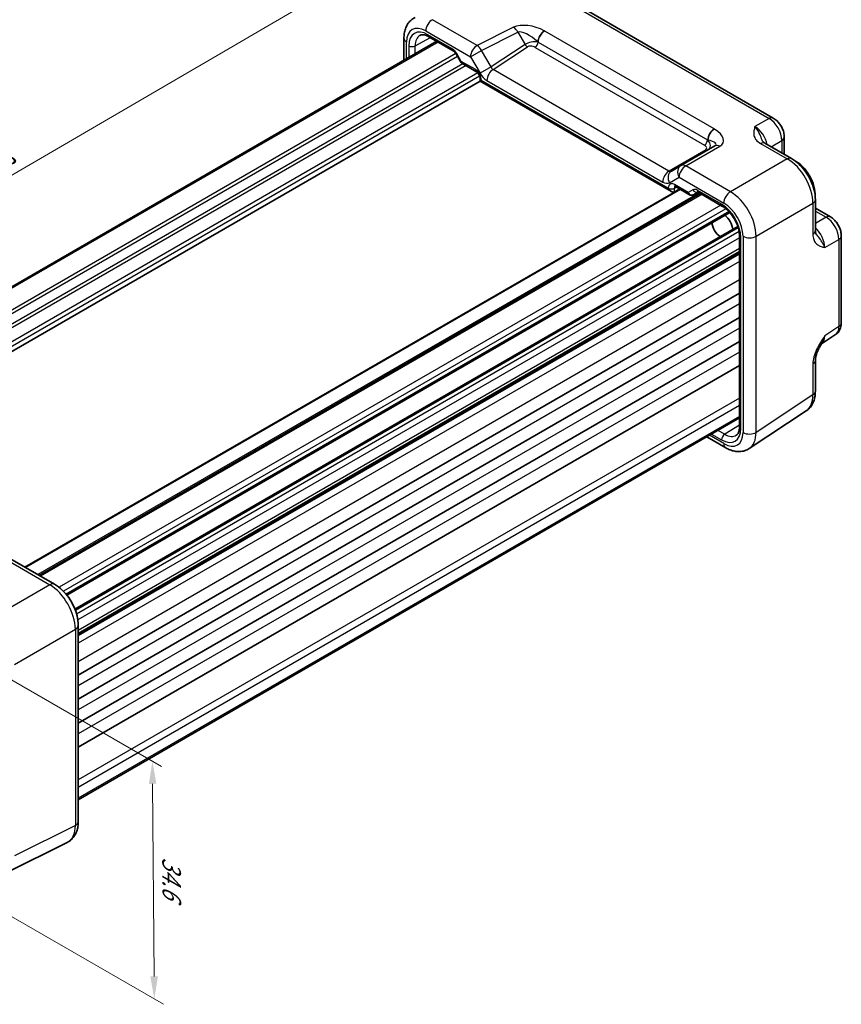
# Model space of a CAD drawing. Units: millimetres. Extents: x 14 to 1999, y 8 to 429.
# Drawn here: x 89 to 179, y 84 to 193 of the extents above; entities that cross this region are included whole.
import ezdxf

# ---------------------------------------------------------------- set-up
doc = ezdxf.new("R2010")
doc.units = ezdxf.units.MM
doc.layers.get('Defpoints').update_dxf_attribs({"lineweight": 25})
for name, color, linetype, lineweight in [('Dimension (ISO)', 7, 'Continuous', 18), ('Visible (ISO)', 7, 'Continuous', 35), ('Visible Narrow (ISO)', 7, 'Continuous', 25)]:
    doc.layers.add(name, color=color, linetype=linetype, lineweight=lineweight)
doc.styles.add('Note Text (TK)', font='MS PGothic.ttf')
doc.dimstyles.new('Default - Method 1b (TK)', dxfattribs={"dimtxt": 2.5, "dimasz": 2.5, "dimexe": 1, "dimexo": 1.5, "dimgap": 1, "dimtad": 1, "dimtoh": 1, "dimrnd": 1e-08, "dimdsep": 46, "dimtxsty": 'Note Text (TK)', "dimcen": 0.09, "dimdle": 5, "dimclrd": 100, "dimclre": 100, "dimclrt": 7, "dimadec": 1, "dimazin": 1, "dimtfac": 1, "dimtmove": 0, "dimatfit": 3, "dimfxl": 0, "dimtolj": 1, "dimlwd": -1, "dimlwe": -1, "dimarcsym": 0})

# ---------------------------------------------------------------- blocks, each defined once
blk = doc.blocks.new('*D9')
at = {"layer": 'Defpoints', "color": 0, "transparency": 16777216}
for p in [(134.89, 202.92), (149.24, 194.64), (53.99, 139.07)]:
    blk.add_point(p, dxfattribs=at)
at = {"layer": 'Dimension (ISO)', "color": 100, "transparency": 16777216}
for p, q in [((147.74, 195.5), (133.89, 203.5)), ((41.8, 148.61), (132.73, 201.66)), ((52.49, 139.93), (38.64, 147.93))]:
    blk.add_line(p, q, dxfattribs=at)
for points in [[(132.52, 202.02), (132.94, 201.3), (134.89, 202.92)], [(41.59, 148.97), (42.01, 148.25), (39.64, 147.35)]]:
    blk.add_solid(points, dxfattribs=at)
at = {"layer": 'Dimension (ISO)', "color": 7, "transparency": 16777216, "insert": (84.73, 175.99), "char_height": 2.5, "attachment_point": 4, "rotation": 30.2598, "style": 'Note Text (TK)'}
blk.add_mtext('\\A1;{\\H0.816x;\\Q-29.74;\\W0.819;135}', dxfattribs=at)
blk = doc.blocks.new('*D10')
at = {"layer": 'Defpoints', "color": 0, "transparency": 16777216}
for p in [(76.46, 126.09), (76.66, 99.84), (103.37, 84.42)]:
    blk.add_point(p, dxfattribs=at)
at = {"layer": 'Dimension (ISO)', "color": 100, "transparency": 16777216}
for p, q in [((77.96, 125.22), (104.17, 110.09)), ((103.18, 108.17), (103.35, 86.92)), ((78.17, 98.97), (104.38, 83.84))]:
    blk.add_line(p, q, dxfattribs=at)
for points in [[(103.6, 108.18), (102.77, 108.17), (103.16, 110.67)], [(103.77, 86.92), (102.93, 86.92), (103.37, 84.42)]]:
    blk.add_solid(points, dxfattribs=at)
at = {"layer": 'Dimension (ISO)', "color": 7, "transparency": 16777216, "insert": (105.27, 100.09), "char_height": 2.5, "attachment_point": 4, "rotation": 270.452, "style": 'Note Text (TK)'}
blk.add_mtext('\\A1;{\\H0.816x;\\Q30.452;\\W0.813;34.6}', dxfattribs=at)

msp = doc.modelspace()

# ---------------------------------------------------------------- linework, layer by layer
at = {"layer": 'Visible (ISO)'}
for p, q in [((149.2397, 194.6377), (171.7091, 181.665)), ((130.9274, 190.4713), (130.9274, 188.0507)), ((133.6868, 190.6385), (136.369, 189.0899)), ((134.5481, 190.1412), (61.5489, 147.9951)), ((136.6862, 188.7449), (137.21, 187.8376)), ((137.3277, 187.7199), (138.8806, 186.8234)), ((139.3376, 186.0318), (139.3376, 185.743)), ((139.3376, 185.743), (66.3878, 143.6254)), ((139.3376, 185.743), (139.484, 185.8276)), ((139.3376, 185.743), (160.4536, 173.5517)), ((172.9157, 179.575), (172.9157, 177.6588)), ((165.2632, 178.5841), (161.5099, 176.4172)), ((170.7767, 178.8938), (173.7291, 177.1892)), ((161.5099, 176.4172), (160.4564, 175.8089)), ((160.9106, 174.1043), (162.4635, 173.2077)), ((161.3822, 173.8321), (89.0901, 132.0942)), ((163.6621, 173.3323), (90.6628, 131.1862)), ((160.8009, 173.5132), (161.2216, 173.7394)), ((162.8807, 173.2077), (163.3755, 173.4935)), ((163.4222, 173.4707), (166.1044, 171.9222)), ((176.3491, 172.6512), (176.3491, 169.242)), ((166.8974, 171.2532), (93.717, 129.0024)), ((176.3491, 171.712), (178.0086, 170.7539)), ((167.7925, 169.7028), (94.6121, 127.4521)), ((167.9754, 168.6815), (167.9754, 147.5788)), ((179.2153, 168.6639), (179.2153, 159.0484)), ((167.9754, 166.9258), (94.9762, 124.7797)), ((167.9754, 162.3213), (94.9762, 120.1752)), ((167.9754, 159.6677), (94.9762, 117.5215)), ((177.0185, 156.7372), (178.5769, 157.7671)), ((167.9754, 157.014), (94.9762, 114.8679)), ((167.9754, 154.3604), (94.9762, 112.2143)), ((176.3491, 154.9212), (176.3491, 151.5121)), ((169.0529, 145.1874), (175.3311, 149.3368)), ((167.9754, 148.5734), (94.9762, 106.4273)), ((164.3546, 146.483), (166.4509, 145.2727)), ((87.4152, 133.0612), (92.3562, 130.2085)), ((94.9762, 125.6705), (94.9762, 104.0067)), ((93.749, 101.7107), (87.0165, 98.3483))]:
    msp.add_line(p, q, dxfattribs=at)
for centre, major_axis, start_param, end_param in [((174.1872, 174.4284), (1.5181, -2.6295), 0.72453438, 2.41705828), ((160.4536, 174.129), (0.3536, -0.6124), 4.71238898, 6.26573201), ((166.1969, 169.8151), (0.75, -1.299), 0.93136933, 2.21022333), ((165.8434, 169.611), (-0.625, 1.0825), 0.77262207, 2.36897059)]:
    msp.add_ellipse(centre, major_axis=major_axis, ratio=0.57735027, start_param=start_param, end_param=end_param, dxfattribs=at)
for points, knots in [([(130.9274, 190.4713), (130.9274, 190.6526), (130.9402, 190.8322), (130.9954, 191.1861), (131.0379, 191.3604), (131.1582, 191.6992), (131.2362, 191.8638), (131.4327, 192.1736), (131.5515, 192.3187), (131.8278, 192.5735), (131.9852, 192.6827), (132.1545, 192.7673)], [-0.784789176, -0.784789176, -0.784789176, -0.784789176, -0.620858515, -0.620858515, -0.456927853, -0.456927853, -0.292997192, -0.292997192, -0.129066531, -0.129066531, 0.03486413, 0.03486413, 0.03486413, 0.03486413]), ([(133.6868, 190.6385), (133.5974, 190.6901), (133.5102, 190.7325), (133.3441, 190.7987), (133.2652, 190.8225), (133.1191, 190.8534), (133.052, 190.8604), (132.9311, 190.8609), (132.8775, 190.8545), (132.7816, 190.8317), (132.7393, 190.8155), (132.7002, 190.7945)], [-0.78524587, -0.78524587, -0.78524587, -0.78524587, -0.631686292, -0.631686292, -0.478126713, -0.478126713, -0.324567135, -0.324567135, -0.171007557, -0.171007557, -0.017447978, -0.017447978, -0.017447978, -0.017447978]), ([(136.6862, 188.7449), (136.6675, 188.7772), (136.6474, 188.8086), (136.6052, 188.8684), (136.5831, 188.8967), (136.5381, 188.9492), (136.5153, 188.9733), (136.4702, 189.0162), (136.448, 189.035), (136.4061, 189.0669), (136.3864, 189.0799), (136.369, 189.0899)], [-1.570796327, -1.570796327, -1.570796327, -1.570796327, -1.413686235, -1.413686235, -1.256576144, -1.256576144, -1.099466053, -1.099466053, -0.942355961, -0.942355961, -0.78524587, -0.78524587, -0.78524587, -0.78524587]), ([(137.3277, 187.7199), (137.3183, 187.7253), (137.309, 187.7313), (137.2909, 187.7445), (137.282, 187.7516), (137.265, 187.7669), (137.2569, 187.775), (137.2417, 187.7919), (137.2345, 187.8008), (137.2214, 187.819), (137.2154, 187.8282), (137.21, 187.8376)], [0.785398163, 0.785398163, 0.785398163, 0.785398163, 0.819381854, 0.819381854, 0.853365545, 0.853365545, 0.887349236, 0.887349236, 0.921332927, 0.921332927, 0.955316618, 0.955316618, 0.955316618, 0.955316618]), ([(139.3376, 186.0318), (139.3376, 186.0581), (139.3351, 186.0904), (139.3228, 186.1657), (139.3123, 186.2095), (139.2818, 186.304), (139.2612, 186.355), (139.211, 186.4576), (139.181, 186.5091), (139.1155, 186.6049), (139.0801, 186.6491), (139.0101, 186.7244), (138.9755, 186.7559), (138.9207, 186.7983), (138.8993, 186.8125), (138.8806, 186.8234)], [-0.78524587, -0.78524587, -0.78524587, -0.78524587, -0.57947787, -0.57947787, -0.35608316, -0.35608316, -0.11713789, -0.11713789, 0.13072217, 0.13072217, 0.37831464, 0.37831464, 0.61599123, 0.61599123, 0.78524587, 0.78524587, 0.78524587, 0.78524587]), ([(172.9157, 179.575), (172.9157, 179.7511), (172.8925, 179.9198), (172.8138, 180.245), (172.7581, 180.4016), (172.6195, 180.7017), (172.5367, 180.8452), (172.3461, 181.1152), (172.2383, 181.2417), (171.996, 181.4725), (171.8616, 181.577), (171.7091, 181.665)], [-0.78478918, -0.78478918, -0.78478918, -0.78478918, -0.47087351, -0.47087351, -0.15695784, -0.15695784, 0.15695784, 0.15695784, 0.47087351, 0.47087351, 0.78478918, 0.78478918, 0.78478918, 0.78478918]), ([(170.5323, 179.1129), (170.5351, 179.1066), (170.539, 179.0992), (170.5509, 179.0804), (170.5589, 179.0692), (170.5813, 179.0426), (170.5958, 179.0272), (170.6329, 178.9929), (170.6556, 178.9742), (170.7097, 178.9349), (170.7411, 178.9144), (170.7767, 178.8938)], [0.216300624, 0.216300624, 0.216300624, 0.216300624, 0.243623338, 0.243623338, 0.270946051, 0.270946051, 0.298268764, 0.298268764, 0.325591478, 0.325591478, 0.352914191, 0.352914191, 0.352914191, 0.352914191]), ([(176.3491, 172.6512), (176.3491, 172.9983), (176.3024, 173.3514), (176.1323, 174.0545), (176.0086, 174.4045), (175.6961, 175.0816), (175.5074, 175.4085), (175.0772, 176.0176), (174.836, 176.2998), (174.3121, 176.7987), (174.0297, 177.0157), (173.7291, 177.1892)], [-0.78478918, -0.78478918, -0.78478918, -0.78478918, -0.47087351, -0.47087351, -0.15695784, -0.15695784, 0.15695784, 0.15695784, 0.47087351, 0.47087351, 0.78478918, 0.78478918, 0.78478918, 0.78478918]), ([(160.9106, 174.1043), (160.8936, 174.1141), (160.8788, 174.1211), (160.8558, 174.1303), (160.8476, 174.1325), (160.8416, 174.1337), (160.8407, 174.1338), (160.8407, 174.1338)], [-0.78524587, -0.78524587, -0.78524587, -0.78524587, -0.631686292, -0.631686292, -0.478126713, -0.478126713, -0.404897522, -0.404897522, -0.404897522, -0.404897522]), ([(162.8726, 173.2032), (162.8486, 173.19), (162.8228, 173.1789), (162.7685, 173.1618), (162.7399, 173.1559), (162.6819, 173.1504), (162.6524, 173.1508), (162.5945, 173.1577), (162.5662, 173.1642), (162.5125, 173.1825), (162.4871, 173.1942), (162.4635, 173.2077)], [0.017453293, 0.017453293, 0.017453293, 0.017453293, 0.171042267, 0.171042267, 0.324631241, 0.324631241, 0.478220215, 0.478220215, 0.631809189, 0.631809189, 0.785398163, 0.785398163, 0.785398163, 0.785398163]), ([(163.4222, 173.4707), (163.4048, 173.4808), (163.3897, 173.4879), (163.3665, 173.4971), (163.3583, 173.4991), (163.353, 173.5002), (163.3522, 173.5003), (163.3522, 173.5003)], [0.78524587, 0.78524587, 0.78524587, 0.78524587, 0.942355961, 0.942355961, 1.099466053, 1.099466053, 1.166058463, 1.166058463, 1.166058463, 1.166058463]), ([(167.9754, 168.6815), (167.9754, 168.8743), (167.951, 169.0898), (167.8494, 169.5465), (167.7711, 169.7879), (167.5655, 170.2694), (167.4373, 170.5093), (167.1449, 170.9588), (166.9806, 171.1683), (166.6369, 171.5324), (166.4577, 171.6874), (166.2222, 171.8508), (166.1628, 171.8884), (166.1044, 171.9222)], [-0.78524587, -0.78524587, -0.78524587, -0.78524587, -0.49851068, -0.49851068, -0.20563979, -0.20563979, 0.09176286, 0.09176286, 0.38993705, 0.38993705, 0.68487721, 0.68487721, 0.78524587, 0.78524587, 0.78524587, 0.78524587]), ([(179.2153, 168.6639), (179.2153, 168.84), (179.192, 169.0087), (179.1133, 169.3339), (179.0576, 169.4904), (178.9191, 169.7906), (178.8362, 169.934), (178.6456, 170.2041), (178.5378, 170.3306), (178.2955, 170.5614), (178.1611, 170.6658), (178.0086, 170.7539)], [-0.78478918, -0.78478918, -0.78478918, -0.78478918, -0.47087351, -0.47087351, -0.15695784, -0.15695784, 0.15695784, 0.15695784, 0.47087351, 0.47087351, 0.78478918, 0.78478918, 0.78478918, 0.78478918]), ([(176.3491, 169.242), (176.3491, 169.2009), (176.3512, 169.1634), (176.3582, 169.097), (176.3631, 169.068), (176.3742, 169.0187), (176.3803, 168.9984), (176.3922, 168.9657), (176.3979, 168.9531), (176.4081, 168.9335), (176.4127, 168.9264), (176.4167, 168.9208)], [0, 0, 0, 0, 0.027322713, 0.027322713, 0.054645427, 0.054645427, 0.08196814, 0.08196814, 0.109290853, 0.109290853, 0.136613567, 0.136613567, 0.136613567, 0.136613567]), ([(178.5769, 157.7671), (178.6731, 157.8308), (178.7601, 157.9066), (178.9088, 158.0715), (178.9706, 158.1604), (179.0702, 158.3409), (179.1082, 158.4326), (179.1656, 158.6136), (179.1851, 158.7031), (179.2099, 158.8784), (179.2153, 158.9643), (179.2153, 159.0484)], [0.03486413, 0.03486413, 0.03486413, 0.03486413, 0.184849139, 0.184849139, 0.334834148, 0.334834148, 0.484819157, 0.484819157, 0.634804167, 0.634804167, 0.784789176, 0.784789176, 0.784789176, 0.784789176]), ([(177.0351, 156.7644), (176.9513, 156.6277), (176.873, 156.4923), (176.7298, 156.2229), (176.6649, 156.089), (176.5507, 155.8229), (176.5018, 155.6913), (176.4239, 155.44), (176.3949, 155.32), (176.3573, 155.1), (176.3491, 155.001), (176.3491, 154.9212)], [0.08780811, 0.08780811, 0.08780811, 0.08780811, 0.140829327, 0.140829327, 0.193850543, 0.193850543, 0.246871759, 0.246871759, 0.299892975, 0.299892975, 0.352914191, 0.352914191, 0.352914191, 0.352914191]), ([(175.3311, 149.3368), (175.4756, 149.4323), (175.6069, 149.5464), (175.8355, 149.8), (175.9328, 149.9391), (176.094, 150.2312), (176.158, 150.384), (176.2572, 150.6969), (176.2925, 150.8571), (176.3384, 151.1817), (176.3491, 151.3462), (176.3491, 151.5121)], [0.03486413, 0.03486413, 0.03486413, 0.03486413, 0.184849139, 0.184849139, 0.334834148, 0.334834148, 0.484819157, 0.484819157, 0.634804167, 0.634804167, 0.784789176, 0.784789176, 0.784789176, 0.784789176]), ([(167.6172, 146.6464), (167.6549, 146.6697), (167.6901, 146.6982), (167.7578, 146.7699), (167.7902, 146.8132), (167.8502, 146.9181), (167.8777, 146.9797), (167.924, 147.1217), (167.9428, 147.2019), (167.9685, 147.3789), (167.9754, 147.4756), (167.9754, 147.5788)], [0.017447978, 0.017447978, 0.017447978, 0.017447978, 0.171007557, 0.171007557, 0.324567135, 0.324567135, 0.478126713, 0.478126713, 0.631686292, 0.631686292, 0.78524587, 0.78524587, 0.78524587, 0.78524587]), ([(169.0529, 145.1874), (168.895, 145.0831), (168.7216, 145.0013), (168.3628, 144.8895), (168.1778, 144.8591), (167.8112, 144.8439), (167.6297, 144.8587), (167.2761, 144.9239), (167.104, 144.9742), (166.7699, 145.1033), (166.6079, 145.182), (166.4509, 145.2727)], [-0.03486413, -0.03486413, -0.03486413, -0.03486413, 0.129066531, 0.129066531, 0.292997192, 0.292997192, 0.456927853, 0.456927853, 0.620858515, 0.620858515, 0.784789176, 0.784789176, 0.784789176, 0.784789176]), ([(94.9762, 125.6705), (94.9762, 126.0176), (94.9295, 126.3707), (94.7593, 127.0738), (94.6356, 127.4238), (94.3232, 128.1009), (94.1344, 128.4278), (93.7043, 129.0369), (93.463, 129.3191), (92.9392, 129.818), (92.6568, 130.035), (92.3562, 130.2085)], [-0.78478918, -0.78478918, -0.78478918, -0.78478918, -0.47087351, -0.47087351, -0.15695784, -0.15695784, 0.15695784, 0.15695784, 0.47087351, 0.47087351, 0.78478918, 0.78478918, 0.78478918, 0.78478918]), ([(93.749, 101.7107), (93.9184, 101.7953), (94.0758, 101.9046), (94.3521, 102.1594), (94.4709, 102.3045), (94.6674, 102.6143), (94.7453, 102.7789), (94.8656, 103.1177), (94.9081, 103.2919), (94.9634, 103.6458), (94.9762, 103.8255), (94.9762, 104.0067)], [-0.03486413, -0.03486413, -0.03486413, -0.03486413, 0.129066531, 0.129066531, 0.292997192, 0.292997192, 0.456927853, 0.456927853, 0.620858515, 0.620858515, 0.784789176, 0.784789176, 0.784789176, 0.784789176])]:
    msp.add_open_spline(points, degree=3, knots=knots, dxfattribs=at)
at = {"layer": 'Visible Narrow (ISO)'}
for p, q in [((148.7644, 194.6019), (171.2337, 181.6292)), ((139.0131, 189.6729), (134.0721, 192.5256)), ((133.3403, 191.2871), (138.2813, 188.4344)), ((143.038, 191.683), (139.0131, 189.6729)), ((132.1631, 189.6393), (133.8481, 190.5454)), ((136.2654, 189.3188), (133.5832, 190.8674)), ((139.4884, 189.1313), (143.5133, 191.1414)), ((143.5133, 191.1414), (144.2952, 189.7871)), ((165.1821, 180.4736), (146.4713, 191.2763)), ((134.6946, 190.0566), (61.6954, 147.9105)), ((131.2203, 188.2199), (131.2203, 190.0631)), ((131.4622, 189.6428), (131.4622, 188.3596)), ((132.1631, 188.7642), (132.1631, 189.6393)), ((138.2813, 188.4344), (139.4884, 189.1313)), ((140.5419, 187.3066), (139.4884, 189.1313)), ((144.2952, 189.7871), (140.5419, 187.3066)), ((140.7685, 187.0264), (144.5575, 189.5306)), ((145.3987, 189.4674), (164.1095, 178.6648)), ((145.7398, 190.0609), (164.4506, 179.2582)), ((136.6659, 188.7787), (63.7878, 146.7025)), ((136.8432, 188.4728), (64.1413, 146.4984)), ((136.7656, 188.7908), (136.6862, 188.7449)), ((137.2655, 187.9249), (136.7656, 188.7908)), ((138.2813, 188.4344), (139.3348, 186.6096)), ((137.4334, 187.6589), (64.8835, 145.7722)), ((137.787, 187.4548), (65.0603, 145.466)), ((138.777, 187.0523), (137.2655, 187.9249)), ((140.5419, 187.3066), (139.3348, 186.6096)), ((160.1804, 175.8189), (140.7685, 187.0264)), ((139.0751, 186.6529), (65.7295, 144.3068)), ((139.2873, 186.2855), (65.96, 143.95)), ((139.484, 185.8276), (139.484, 185.8277)), ((160.1001, 173.9249), (139.484, 185.8276)), ((140.0861, 185.8164), (159.498, 174.6089)), ((171.2337, 181.6292), (169.6848, 180.735)), ((162.0346, 176.3814), (165.7879, 178.5483)), ((170.3014, 178.858), (173.2538, 177.1534)), ((171.463, 178.4976), (172.6471, 179.1812)), ((172.6471, 179.1812), (172.6471, 177.8139)), ((164.2436, 178.1648), (160.1804, 175.8189)), ((166.9756, 173.5287), (162.0346, 176.3814)), ((173.2538, 177.1534), (166.9756, 173.5287)), ((160.2493, 174.5346), (161.3028, 175.1429)), ((161.3028, 175.1429), (166.2438, 172.2902)), ((160.1001, 173.925), (160.1001, 173.9249)), ((160.8009, 173.9215), (161.0217, 174.0402)), ((160.8009, 173.5132), (160.8009, 173.9215)), ((162.3185, 173.4605), (160.8071, 174.3332)), ((161.47, 173.7813), (89.1779, 132.0435)), ((163.5156, 173.4168), (90.5164, 131.2707)), ((163.8085, 173.2477), (90.8093, 131.1016)), ((162.8184, 173.7492), (162.3185, 173.4605)), ((166.0009, 172.1511), (163.3187, 173.6996)), ((165.9009, 172.0397), (92.8568, 129.8677)), ((169.8023, 168.6327), (176.0805, 172.2574)), ((176.0805, 172.2574), (176.0805, 168.8483)), ((166.4779, 171.6607), (93.3379, 129.4333)), ((166.793, 171.3669), (93.6205, 129.1208)), ((176.3491, 171.4018), (177.5333, 170.7181)), ((177.5333, 170.7181), (176.3491, 170.0345)), ((167.8388, 169.5555), (94.6663, 127.3093)), ((167.9357, 169.1357), (94.7958, 126.9083)), ((168.1218, 147.3747), (168.1218, 168.4774)), ((168.3638, 168.6182), (168.3638, 146.9544)), ((169.8023, 146.9689), (169.8023, 168.6327)), ((167.9754, 168.4465), (94.9313, 126.2745)), ((177.3977, 167.3758), (178.9466, 168.2701)), ((178.9466, 168.2701), (178.9466, 158.6547)), ((167.9754, 167.264), (94.9762, 125.1179)), ((167.9754, 166.7902), (94.9762, 124.6441)), ((167.9754, 166.6574), (94.9762, 124.5113)), ((167.9754, 165.8409), (94.9762, 123.6948)), ((167.9754, 163.7997), (94.9762, 121.6536)), ((167.9754, 161.1461), (94.9762, 118.9999)), ((167.9754, 158.4924), (94.9762, 116.3463)), ((178.9466, 158.6547), (177.3977, 157.6309)), ((167.9754, 155.8388), (94.9762, 113.6927)), ((176.0805, 154.5275), (176.0805, 151.1183)), ((176.0805, 151.1183), (169.8023, 146.9689)), ((167.9754, 150.7488), (94.9762, 108.6026)), ((167.9754, 149.9251), (94.9762, 107.7789)), ((167.9754, 148.7425), (94.9762, 106.5964)), ((164.8895, 146.7918), (166.0009, 146.1501)), ((166.3482, 146.7589), (165.5904, 147.1964)), ((167.9754, 147.7651), (166.3482, 146.7589)), ((166.2438, 145.7304), (164.6475, 146.6521)), ((86.8905, 132.9969), (91.8315, 130.1442)), ((91.8315, 130.1442), (85.0989, 126.2572)), ((87.9256, 121.3612), (94.6582, 125.2482)), ((94.6582, 125.2482), (94.6582, 103.5845)), ((94.6582, 103.5845), (87.9256, 100.2221))]:
    msp.add_line(p, q, dxfattribs=at)
for centre, major_axis, ratio, start_param, end_param in [((134.0474, 191.6953), (0.5, 0.866), 0.57735027, 0.75049158, 2.35619449), ((133.3429, 188.8346), (-1.5018, 2.6012), 0.5766475, 5.49839613, 7.06797448), ((133.5839, 188.4172), (-1.5005, 2.5989), 0.57717444, 5.49793944, 7.06843118), ((145.038, 190.5283), (-2.4574, 0.661), 0.48674213, 4.250554, 5.78163123), ((143.0133, 190.8528), (-0.4468, 0.8946), 0.5766475, 4.74725311, 5.53326026), ((145.0133, 189.6981), (-1.609, 1.3649), 0.35400212, 4.57674432, 6.10782155), ((146.3963, 190.4743), (0.4798, 0.8774), 0.56035537, 0.73733633, 2.31494353), ((131.9274, 190.4713), (-1, 0), 0.57735027, 0, 0.78539816), ((133.9374, 188.6213), (-1.2636, 2.1584), 0.57709011, 6.26225198, 7.06494583), ((133.9368, 191.0715), (-0.25, -0.433), 0.57735027, 5.49778714, 6.28318531), ((146.4466, 190.446), (0.5, 0.866), 0.57735027, 0.75049158, 2.32808042), ((131.8158, 189.847), (-0.5, 0), 0.57735027, 0.78539816, 2.3387412), ((136.2656, 188.5021), (-0.5002, 0.8663), 0.57717444, 4.71238898, 5.49793944), ((136.619, 189.5229), (-0.25, -0.433), 0.57735027, 5.49778714, 6.28318531), ((138.9884, 188.8426), (0.5, 0.866), 0.57735027, 0.75049158, 2.35619449), ((138.9884, 188.8426), (-0.4468, 0.8946), 0.5766475, 4.74725311, 5.53326026), ((145.0452, 189.6428), (-1.0188, -0.22), 0.38894715, 3.92112183, 5.45219906), ((144.5452, 189.9315), (0.2757, -0.4171), 0.5766475, 4.67752485, 5.463532), ((145.0575, 189.2419), (0.5988, -0.1612), 0.54933224, 1.11876892, 2.68956525), ((145.3864, 189.8683), (-0.25, -0.433), 0.57735027, 0.82030475, 2.32808042), ((137.6191, 188.129), (0.4086, 0.2922), 0.13403246, 2.51305557, 3.12853528), ((137.6191, 188.129), (-0.3032, -0.4013), 0.47603967, 5.55680444, 6.3422026), ((138.7768, 186.2358), (-0.5, 0.866), 0.57752615, 3.92714311, 5.49763485), ((139.1306, 187.2564), (-0.25, -0.433), 0.57735027, 5.49778714, 6.28318531), ((140.7932, 186.2247), (0.5, 0.866), 0.57735027, 0.82030475, 2.35619449), ((140.7919, 187.4509), (0.1993, -0.4645), 0.56844762, 4.77982962, 5.56583677), ((140.0848, 187.0426), (0.7509, -1.3006), 0.5766475, 4.71238898, 5.49839613), ((139.8376, 186.0318), (-0.5, 0), 0.57735027, 0, 0.78539816), ((171.2091, 180.799), (0.5, 0.866), 0.57735027, 0, 0.75049158), ((171.2082, 179.9825), (1, -1.7321), 0.59748767, 0.78600715, 2.3555855), ((165.1574, 179.6433), (-0.5, -0.866), 0.57735027, 3.89208423, 5.46967308), ((165.2064, 179.6143), (-0.5205, -0.8539), 0.59388988, 3.90602633, 5.48363353), ((163.7879, 179.703), (2.3957, -0.693), 0.50676513, 5.82992283, 7.36100006), ((169.7069, 179.1157), (-1, 1.7321), 0.55862012, 4.19233265, 5.49717816), ((171.9157, 179.575), (1, 0), 0.57735027, 5.53269373, 6.28318531), ((164.0972, 179.0656), (-0.25, -0.433), 0.57735027, 0.82030475, 2.32808042), ((163.7436, 178.4535), (-0.6144, 0.1512), 0.52762857, 2.63896482, 4.20976115), ((163.7632, 178.8728), (-1.6375, 0.1216), 0.28168202, 2.74926578, 4.280343), ((163.7313, 178.8544), (0.9857, -0.4746), 0.69412206, 5.84112232, 7.37219955), ((165.7632, 177.7181), (-0.5, 0.866), 0.61692145, 5.49717816, 6.28318531), ((170.2767, 178.0278), (0.5, 0.866), 0.57735027, 0, 0.75049158), ((164.2313, 178.5657), (0.25, -0.433), 0.53637355, 5.49717816, 6.28318531), ((173.2291, 176.3232), (0.5, 0.866), 0.57735027, 0, 0.75049158), ((162.0099, 175.5511), (-0.5, 0.866), 0.81649658, 0, 1.57079633), ((162.0099, 175.5511), (-0.5, -0.866), 0.57735027, 3.89208423, 5.49778714), ((162.0099, 175.5511), (-0.5, 0.866), 0.61692145, 5.49717816, 6.28318531), ((173.2265, 173.8737), (2, -3.4641), 0.58777078, 0.78600715, 2.3555855), ((160.2051, 175.0172), (0.5, 0.866), 0.57735027, 0.82030475, 2.35619449), ((160.9564, 174.9429), (-0.5, 0.866), 0.81649658, 0, 1.57079633), ((160.2064, 176.2419), (-0.25, 0.433), 0.66141459, 2.3555855, 3.14159265), ((159.4993, 175.8337), (0.75, -1.299), 0.5780539, 5.49717816, 6.28318531), ((160.8073, 173.5165), (-0.5002, 0.8663), 0.57717444, 5.49793944, 7.06843118), ((160.4536, 174.1291), (-0.5, 0), 0.57735027, 0.78539816, 2.3387412), ((161.1608, 173.7206), (-0.2633, 0.4258), 0.57647317, 0.12195481, 0.76786142), ((161.1606, 174.5373), (-0.25, -0.433), 0.57735027, 5.49778714, 6.28318531), ((162.6721, 173.6647), (0.1288, -0.4899), 0.79571124, 4.92634993, 6.47969296), ((162.6721, 173.6647), (0.1742, 0.4731), 0.66208119, 2.24245204, 3.02785021), ((163.3184, 172.8831), (-0.5, 0.866), 0.57752615, 5.49763485, 6.28318531), ((163.172, 173.9533), (0.25, -0.433), 0.81649658, 4.71238898, 6.1408627), ((162.7282, 173.4662), (0.1444, -0.263), 0.58314957, 0, 0.0124038), ((162.5307, 173.583), (-0.455, 0.2737), 0.7188819, 2.74535936, 2.76281265), ((163.6722, 173.9038), (-0.25, -0.433), 0.57735027, 5.49778714, 6.28318531), ((166.9509, 172.6985), (0.5, 0.866), 0.57735027, 0.75049158, 2.35619449), ((166.9483, 170.249), (-2, 3.4641), 0.58777078, 3.9275998, 5.49717816), ((166.0002, 169.7016), (-1.5, 2.5981), 0.57752615, 3.92714311, 5.49763485), ((166.3544, 172.3552), (-0.25, -0.433), 0.57735027, 5.49778714, 6.28318531), ((166.2412, 169.8407), (1.5, -2.5981), 0.5780539, 0.78600715, 2.3555855), ((175.3491, 172.6512), (1, 0), 0.57735027, 5.53269373, 6.28318531), ((177.5086, 169.8879), (0.5, 0.866), 0.57735027, 0, 0.75049158), ((177.5077, 169.0714), (1, -1.7321), 0.59748767, 0.78600715, 2.3555855), ((176.0064, 168.2046), (-1, 1.7321), 0.55862012, 3.9275998, 5.23244531), ((168.4754, 168.6815), (-0.5, 0), 0.57735027, 0, 0.78539816), ((169.0709, 169.0265), (1, 0), 0.57735027, 3.92699082, 5.53269373), ((175.3491, 169.242), (1, 0), 0.57735027, 5.53269373, 6.28318531), ((178.2153, 168.6639), (1, 0), 0.57735027, 5.53269373, 6.28318531), ((178.2153, 159.0484), (1, 0), 0.57735027, 5.53269373, 6.28318531), ((176.0064, 158.4657), (0.9501, -1.7661), 0.5755994, 0.06300651, 0.80208425), ((177.5077, 159.4579), (1.0521, -1.7016), 0.57699899, 0.01744269, 0.76736774), ((175.3491, 154.9212), (1, 0), 0.57735027, 5.53269373, 6.28318531), ((173.2265, 152.7405), (2.0534, -3.4359), 0.5769109, 0.02616269, 0.77608774), ((175.3491, 151.5121), (1, 0), 0.57735027, 5.53269373, 6.28318531), ((166.0002, 148.6004), (1.5005, -2.5989), 0.57717444, 5.49793944, 7.06843118), ((166.3544, 146.3542), (-0.25, -0.433), 0.57735027, 3.94444411, 5.49778714), ((166.2412, 148.1829), (1.5018, -2.6012), 0.5766475, 5.49839613, 7.06797448), ((166.3538, 148.8045), (1.2374, -2.1735), 0.57709011, 5.50142479, 6.30411863), ((168.4754, 147.5788), (-0.5, 0), 0.57735027, 0, 0.78539816), ((169.0709, 147.3627), (1, 0), 0.57735027, 3.92699082, 5.53269373), ((166.9483, 148.5912), (2.0534, -3.4359), 0.5769109, 0.02616269, 0.77608774), ((166.9509, 146.1387), (-0.5, -0.866), 0.57735027, 5.49778714, 6.28318531), ((91.8562, 129.3425), (0.5, 0.866), 0.57735027, 0, 0.82030475), ((91.8536, 126.893), (2, -3.4641), 0.56763381, 0.78600715, 2.3555855), ((93.9762, 125.6705), (1, 0), 0.57735027, 5.46288056, 6.28318531), ((91.8536, 105.2352), (1.9489, -3.4963), 0.5769109, 6.25702262, 7.07667592), ((93.9762, 104.0067), (1, 0), 0.57735027, 5.46288056, 6.28318531)]:
    msp.add_ellipse(centre, major_axis=major_axis, ratio=ratio, start_param=start_param, end_param=end_param, dxfattribs=at)
for points, knots in [([(146.4713, 191.2763), (146.463, 191.281), (146.4547, 191.2858), (146.4379, 191.2952), (146.4295, 191.2999), (146.421, 191.3045)], [-0.00701910982, -0.00701910982, -0.00701910982, -0.00701910982, -0.00350955491, -0.00350955491, 0, 0, 0, 0]), ([(145.7096, 190.0778), (145.7147, 190.0751), (145.7198, 190.0723), (145.7298, 190.0666), (145.7348, 190.0638), (145.7398, 190.0609)], [0, 0, 0, 0, 0.00350955491, 0.00350955491, 0.00701910982, 0.00701910982, 0.00701910982, 0.00701910982]), ([(165.231, 180.4446), (165.223, 180.4495), (165.2149, 180.4543), (165.1986, 180.464), (165.1904, 180.4688), (165.1821, 180.4736)], [-0.00701910982, -0.00701910982, -0.00701910982, -0.00701910982, -0.00350955491, -0.00350955491, 0, 0, 0, 0]), ([(169.6848, 180.735), (169.6353, 180.5742), (169.5879, 180.4112), (169.5382, 180.0833), (169.5359, 179.9187), (169.5717, 179.7549), (169.6075, 179.5906), (169.6831, 179.4261), (169.9245, 179.1217), (170.0936, 178.978), (170.3014, 178.858)], [-0.000638849, -0.000638849, -0.000638849, -0.000638849, 0.087749411, 0.087749411, 0.176137671, 0.176137671, 0.176137671, 0.264781251, 0.264781251, 0.352914191, 0.352914191, 0.352914191, 0.352914191]), ([(170.5324, 179.1133), (170.4944, 179.1976), (170.4567, 179.2874), (170.4177, 179.3822), (170.3319, 179.5907), (170.2376, 179.827), (169.9929, 180.3092), (169.8403, 180.5505), (169.6848, 180.735)], [-0.216300624, -0.216300624, -0.216300624, -0.216300624, -0.176137671, -0.176137671, -0.176137671, -0.087749411, -0.087749411, 0.000638849, 0.000638849, 0.000638849, 0.000638849]), ([(164.4506, 179.2582), (164.4556, 179.2553), (164.4605, 179.2524), (164.4703, 179.2466), (164.4751, 179.2437), (164.48, 179.2408)], [0, 0, 0, 0, 0.00350955491, 0.00350955491, 0.00701910982, 0.00701910982, 0.00701910982, 0.00701910982]), ([(176.0805, 168.8483), (176.0805, 168.7283), (176.0902, 168.6135), (176.1394, 168.335), (176.1926, 168.1849), (176.3541, 167.8956), (176.4729, 167.7702), (176.7223, 167.5952), (176.8491, 167.5358), (177.1167, 167.4421), (177.2575, 167.4079), (177.3977, 167.3758)], [0, 0, 0, 0, 0.044070727, 0.044070727, 0.11458389, 0.11458389, 0.203074604, 0.203074604, 0.277997129, 0.277997129, 0.353553041, 0.353553041, 0.353553041, 0.353553041]), ([(177.3977, 167.3758), (177.3276, 167.5698), (177.2211, 167.7834), (176.9775, 168.179), (176.8437, 168.3603), (176.6095, 168.6659), (176.5064, 168.7967), (176.4168, 168.9209)], [-0.353553041, -0.353553041, -0.353553041, -0.353553041, -0.277997129, -0.277997129, -0.203074604, -0.203074604, -0.136613567, -0.136613567, -0.136613567, -0.136613567]), ([(177.3977, 157.6309), (177.2337, 157.3904), (177.0688, 157.1457), (176.76, 156.6424), (176.6163, 156.3842), (176.4924, 156.1178), (176.3681, 155.8507), (176.2633, 155.5734), (176.1204, 155.0352), (176.0805, 154.7674), (176.0805, 154.5275)], [-0.000638848, -0.000638848, -0.000638848, -0.000638848, 0.087749412, 0.087749412, 0.176137672, 0.176137672, 0.176137672, 0.264781251, 0.264781251, 0.352914191, 0.352914191, 0.352914191, 0.352914191]), ([(177.0351, 156.7644), (177.0352, 156.7645), (177.0353, 156.7647), (177.1831, 157.0056), (177.3157, 157.3026), (177.3977, 157.6309)], [-0.0878081104, -0.0878081104, -0.0878081104, -0.0878081104, -0.0877494121, -0.0877494121, 0.0006388476, 0.0006388476, 0.0006388476, 0.0006388476])]:
    msp.add_open_spline(points, degree=3, knots=knots, dxfattribs=at)

# ---------------------------------------------------------------- dimensions: what is measured, and where the dimension line sits
at = {"layer": 'Dimension (ISO)', "color": 100, "true_color": 0x00ff3f}
for base, p1, p2, angle, text, override, picture, middle in [((134.891, 202.922), (53.9874, 139.0664), (149.2397, 194.6377), 210.25978, '{\\H0.816x;\\Q-29.74;\\W0.819;135}', {"dimgap": 1, "dimtoh": 0, "dimdec": 2, "dimlfac": 1.221543, "dimpost": '', "dimtol": 0, "dimlim": 0, "dimtp": 0, "dimtm": 0, "dimtdec": 2, "dimtofl": 0, "dimatfit": 1}, '*D9', (87.2648, 175.1363)), ((103.3713, 84.4208), (76.4568, 126.0937), (76.6639, 99.8403), 90.451983, '{\\H0.816x;\\Q30.452;\\W0.813;34.6}', {"dimgap": 1, "dimtoh": 0, "dimdec": 2, "dimlfac": 1.230335, "dimpost": '', "dimtol": 0, "dimlim": 0, "dimtp": 0, "dimtm": 0, "dimtdec": 2, "dimtofl": 0, "dimatfit": 1}, '*D10', (103.2677, 97.5475))]:
    dim = msp.add_linear_dim(base=base, p1=p1, p2=p2, angle=angle, text=text, dimstyle='Default - Method 1b (TK)', override=override, dxfattribs=at)
    dim.commit()
    dim.dimension.update_dxf_attribs({"geometry": picture, "text_midpoint": middle, "dimtype": 160})

doc.saveas('drawing.dxf')
